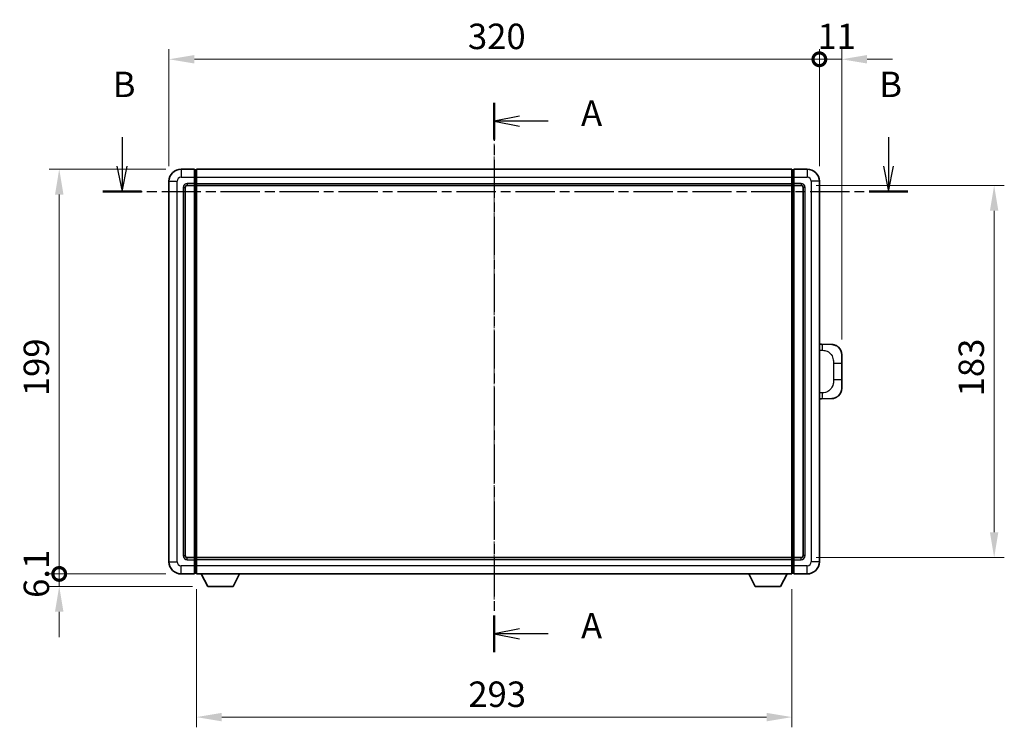
# Model space of a CAD drawing. Units: millimetres. Extents: x 0 to 10627, y -2 to 1403.
# Drawn here: x 2092 to 2577, y 502 to 850 of the extents above; entities that cross this region are included whole.
import ezdxf

# ---------------------------------------------------------------- set-up
doc = ezdxf.new("R2010")
doc.units = ezdxf.units.MM
doc.linetypes.add('CHAIN', pattern=[0.3543, 0.2362, -0.0295, 0.0591, -0.0295])
doc.layers.add('Centerline (ISO)', color=7, linetype='Continuous', lineweight=18, true_color=0x80ffff)
for name, color, linetype, lineweight in [('Dimension (ISO)', 7, 'Continuous', 18), ('Dimension (ISO) @ 1', 7, 'Continuous', 18), ('Section Line (ISO)', 7, 'CHAIN', 25), ('Visible (ISO)', 7, 'Continuous', 35), ('Visible Narrow (ISO)', 7, 'Continuous', 25)]:
    doc.layers.add(name, color=color, linetype=linetype, lineweight=lineweight)
doc.styles.add('Note Text (TK)', font='MS PGothic.ttf')
doc.dimstyles.new('Default - Method 1b (TK)', dxfattribs={"dimscale": 4, "dimtxt": 2.5, "dimasz": 2.5, "dimexe": 1, "dimexo": 1.5, "dimgap": 1, "dimtad": 1, "dimtoh": 1, "dimrnd": 1e-08, "dimdsep": 46, "dimtxsty": 'Note Text (TK)', "dimcen": 0.09, "dimdle": 5, "dimclrd": 100, "dimclre": 100, "dimclrt": 7, "dimadec": 1, "dimazin": 1, "dimtfac": 1, "dimtmove": 0, "dimatfit": 3, "dimfxl": 0, "dimtolj": 1, "dimlwd": -1, "dimlwe": -1, "dimarcsym": 0})

# ---------------------------------------------------------------- blocks, each defined once
blk = doc.blocks.new('2dTransSection0')
at = {"layer": 'Section Line (ISO)', "linetype": 'CHAIN', "ltscale": 15.806022}
blk.add_line((164.842, 170.068), (164.842, 116.068), dxfattribs=at)
at = {"layer": 'Section Line (ISO)', "linetype": 'Continuous', "lineweight": 50}
for p, q in [((164.842, 170.068), (164.842, 166.468)), ((164.842, 119.668), (164.842, 116.068))]:
    blk.add_line(p, q, dxfattribs=at)
at = {"layer": 'Section Line (ISO)', "linetype": 'Continuous'}
for p, q in [((167.342, 168.768), (164.842, 168.268)), ((167.342, 168.268), (164.842, 168.268)), ((164.842, 168.268), (167.342, 167.768)), ((170.156, 168.268), (167.342, 168.268)), ((167.342, 118.368), (164.842, 117.868)), ((167.342, 117.868), (164.842, 117.868)), ((164.842, 117.868), (167.342, 117.368)), ((170.156, 117.868), (167.342, 117.868))]:
    blk.add_line(p, q, dxfattribs=at)
at = {"layer": 'Section Line (ISO)', "char_height": 2.5, "attachment_point": 7, "style": 'Note Text (TK)'}
for insert in [(173.39, 167.026), (173.39, 116.625)]:
    blk.add_mtext('A', dxfattribs=dict(at, insert=insert))
blk = doc.blocks.new('2dTransSection1')
at = {"layer": 'Section Line (ISO)', "linetype": 'Continuous'}
for p, q in [((128.223, 166.7), (128.223, 163.851)), ((203.65, 166.7), (203.65, 163.851)), ((127.723, 163.851), (128.223, 161.351)), ((128.223, 163.851), (128.223, 161.351)), ((128.223, 161.351), (128.723, 163.851)), ((203.15, 163.851), (203.65, 161.351)), ((203.65, 163.851), (203.65, 161.351)), ((203.65, 161.351), (204.15, 163.851))]:
    blk.add_line(p, q, dxfattribs=at)
at = {"layer": 'Section Line (ISO)', "linetype": 'CHAIN', "ltscale": 16.376173}
blk.add_line((126.322, 161.351), (205.551, 161.351), dxfattribs=at)
at = {"layer": 'Section Line (ISO)', "linetype": 'Continuous', "lineweight": 50}
for p, q in [((126.322, 161.351), (130.124, 161.351)), ((201.749, 161.351), (205.551, 161.351))]:
    blk.add_line(p, q, dxfattribs=at)
at = {"layer": 'Section Line (ISO)', "char_height": 2.5, "attachment_point": 7, "style": 'Note Text (TK)'}
for insert in [(127.304, 169.851), (202.731, 169.851)]:
    blk.add_mtext('B', dxfattribs=dict(at, insert=insert))
blk = doc.blocks.new('_DotSmall')
at = {"color": 0, "linetype": 'ByBlock', "const_width": 0.5}
blk.add_lwpolyline([(-0.0625, 0, 1), (0.0625, 0, 1)], format="xyb", close=True, dxfattribs=at)
blk = doc.blocks.new('*D42')
at = {"layer": 'Defpoints', "color": 0, "transparency": 16777216}
for p in [(2485.68, 830.24), (2165.68, 770.24), (2485.68, 770.24)]:
    blk.add_point(p, dxfattribs=at)
at = {"layer": 'Dimension (ISO)', "color": 100, "transparency": 16777216}
for p, q in [((2165.68, 777.74), (2165.68, 835.24)), ((2485.68, 777.74), (2485.68, 835.24)), ((2178.18, 830.24), (2485.68, 830.24))]:
    blk.add_line(p, q, dxfattribs=at)
blk.add_solid([(2178.18, 832.32), (2178.18, 828.16), (2165.68, 830.24)], dxfattribs=at)
at = {"layer": 'Dimension (ISO)', "color": 100, "transparency": 16777216, "xscale": 12.5, "yscale": 12.5, "zscale": 12.5}
blk.add_blockref('_DotSmall', (2485.68, 830.24), dxfattribs=at)
at = {"layer": 'Dimension (ISO)', "color": 7, "transparency": 16777216, "insert": (2312.78, 841.49), "char_height": 12.5, "attachment_point": 4, "style": 'Note Text (TK)'}
blk.add_mtext('\\A1;320', dxfattribs=at)
blk = doc.blocks.new('*D43')
at = {"layer": 'Defpoints', "color": 0, "transparency": 16777216}
for p in [(2496.68, 830.24), (2485.68, 770.24), (2496.68, 685.01)]:
    blk.add_point(p, dxfattribs=at)
at = {"layer": 'Dimension (ISO)', "color": 100, "transparency": 16777216}
for p, q in [((2485.68, 777.74), (2485.68, 835.24)), ((2496.68, 692.51), (2496.68, 835.24)), ((2485.68, 830.24), (2473.18, 830.24)), ((2485.68, 830.24), (2496.68, 830.24)), ((2509.18, 830.24), (2521.68, 830.24))]:
    blk.add_line(p, q, dxfattribs=at)
blk.add_solid([(2509.18, 832.32), (2509.18, 828.16), (2496.68, 830.24)], dxfattribs=at)
at = {"layer": 'Dimension (ISO)', "color": 100, "transparency": 16777216, "xscale": 12.5, "yscale": 12.5, "zscale": 12.5}
blk.add_blockref('_DotSmall', (2485.68, 830.24), dxfattribs=at)
at = {"layer": 'Dimension (ISO)', "color": 7, "transparency": 16777216, "insert": (2484.75, 841.49), "char_height": 12.5, "attachment_point": 4, "style": 'Note Text (TK)'}
blk.add_mtext('\\A1;11', dxfattribs=at)
blk = doc.blocks.new('*D44')
at = {"layer": 'Defpoints', "color": 0, "transparency": 16777216}
for p in [(2111.68, 776.24), (2171.68, 776.24), (2171.68, 577.24)]:
    blk.add_point(p, dxfattribs=at)
at = {"layer": 'Dimension (ISO)', "color": 100, "transparency": 16777216}
for p, q in [((2164.18, 776.24), (2106.68, 776.24)), ((2111.68, 577.24), (2111.68, 763.74)), ((2164.18, 577.24), (2106.68, 577.24))]:
    blk.add_line(p, q, dxfattribs=at)
blk.add_solid([(2109.6, 763.74), (2113.76, 763.74), (2111.68, 776.24)], dxfattribs=at)
at = {"layer": 'Dimension (ISO)', "color": 100, "transparency": 16777216, "xscale": 12.5, "yscale": 12.5, "zscale": 12.5, "rotation": 270}
blk.add_blockref('_DotSmall', (2111.68, 577.24), dxfattribs=at)
at = {"layer": 'Dimension (ISO)', "color": 7, "transparency": 16777216, "insert": (2100.43, 664.61), "char_height": 12.5, "attachment_point": 4, "rotation": 90, "style": 'Note Text (TK)'}
blk.add_mtext('\\A1;199', dxfattribs=at)
blk = doc.blocks.new('*D45')
at = {"layer": 'Defpoints', "color": 0, "transparency": 16777216}
for p in [(2111.68, 577.24), (2171.68, 577.24), (2184.73, 571.14)]:
    blk.add_point(p, dxfattribs=at)
at = {"layer": 'Dimension (ISO)', "color": 100, "transparency": 16777216}
for p, q in [((2111.68, 577.24), (2111.68, 589.74)), ((2164.18, 577.24), (2106.68, 577.24)), ((2111.68, 571.14), (2111.68, 577.24)), ((2177.23, 571.14), (2106.68, 571.14)), ((2111.68, 558.64), (2111.68, 546.14))]:
    blk.add_line(p, q, dxfattribs=at)
blk.add_solid([(2109.6, 558.64), (2113.76, 558.64), (2111.68, 571.14)], dxfattribs=at)
at = {"layer": 'Dimension (ISO)', "color": 100, "transparency": 16777216, "xscale": 12.5, "yscale": 12.5, "zscale": 12.5, "rotation": 270}
blk.add_blockref('_DotSmall', (2111.68, 577.24), dxfattribs=at)
at = {"layer": 'Dimension (ISO)', "color": 7, "transparency": 16777216, "insert": (2100.43, 565.45), "char_height": 12.5, "attachment_point": 4, "rotation": 90, "style": 'Note Text (TK)'}
blk.add_mtext('\\A1;6.1', dxfattribs=at)
blk = doc.blocks.new('*D52')
at = {"layer": 'Defpoints', "color": 0, "transparency": 16777216}
for p in [(2179.18, 577.24), (2472.18, 577.24), (2179.18, 506.85)]:
    blk.add_point(p, dxfattribs=at)
at = {"layer": 'Dimension (ISO)', "color": 100, "transparency": 16777216}
for p, q in [((2179.18, 569.74), (2179.18, 501.85)), ((2472.18, 569.74), (2472.18, 501.85)), ((2459.68, 506.85), (2191.68, 506.85))]:
    blk.add_line(p, q, dxfattribs=at)
for points in [[(2191.68, 508.93), (2191.68, 504.76), (2179.18, 506.85)], [(2459.68, 508.93), (2459.68, 504.76), (2472.18, 506.85)]]:
    blk.add_solid(points, dxfattribs=at)
at = {"layer": 'Dimension (ISO)', "color": 7, "transparency": 16777216, "insert": (2312.97, 518.1), "char_height": 12.5, "attachment_point": 4, "style": 'Note Text (TK)'}
blk.add_mtext('\\A1;293', dxfattribs=at)
blk = doc.blocks.new('*D53')
at = {"layer": 'Defpoints', "color": 0, "transparency": 16777216}
for p in [(2476.68, 768.24), (2476.68, 585.24), (2571.68, 585.24)]:
    blk.add_point(p, dxfattribs=at)
at = {"layer": 'Dimension (ISO)', "color": 100, "transparency": 16777216}
for p, q in [((2484.18, 768.24), (2576.68, 768.24)), ((2571.68, 755.74), (2571.68, 597.74)), ((2484.18, 585.24), (2576.68, 585.24))]:
    blk.add_line(p, q, dxfattribs=at)
for points in [[(2569.6, 755.74), (2573.76, 755.74), (2571.68, 768.24)], [(2569.6, 597.74), (2573.76, 597.74), (2571.68, 585.24)]]:
    blk.add_solid(points, dxfattribs=at)
at = {"layer": 'Dimension (ISO)', "color": 7, "transparency": 16777216, "insert": (2560.43, 664.52), "char_height": 12.5, "attachment_point": 4, "rotation": 90, "style": 'Note Text (TK)'}
blk.add_mtext('\\A1;183', dxfattribs=at)

msp = doc.modelspace()

# ---------------------------------------------------------------- linework, layer by layer
at = {"layer": 'Centerline (ISO)', "linetype": 'CHAIN', "ltscale": 23.990969}
msp.add_line((2325.6809, 788.7387), (2325.6809, 564.7387), dxfattribs=at)
at = {"layer": 'Visible (ISO)'}
for p, q in [((2178.1809, 776.2387), (2171.6809, 776.2387)), ((2178.1809, 776.2387), (2178.1809, 772.2387)), ((2178.9309, 775.9387), (2178.1809, 775.9387)), ((2179.1809, 776.2387), (2472.1809, 776.2387)), ((2179.1809, 772.2387), (2179.1809, 776.2387)), ((2472.1809, 776.2387), (2472.1809, 772.2387)), ((2472.4309, 775.9387), (2473.1809, 775.9387)), ((2479.6809, 776.2387), (2473.1809, 776.2387)), ((2473.1809, 772.2387), (2473.1809, 776.2387)), ((2178.1809, 769.2387), (2178.1809, 772.2387)), ((2179.1809, 772.2387), (2179.1809, 769.2387)), ((2472.1809, 769.2387), (2472.1809, 772.2387)), ((2473.1809, 772.2387), (2473.1809, 769.2387)), ((2165.6809, 770.2387), (2165.6809, 583.2387)), ((2173.6809, 586.2387), (2173.6809, 767.2387)), ((2174.6809, 768.2387), (2178.1809, 768.2387)), ((2178.1809, 769.2387), (2178.1809, 768.2387)), ((2178.9309, 768.5387), (2178.1809, 768.5387)), ((2178.1809, 585.2387), (2178.1809, 768.2387)), ((2179.1809, 768.2387), (2179.1809, 769.2387)), ((2179.1809, 768.2387), (2472.1809, 768.2387)), ((2179.1809, 585.2387), (2179.1809, 768.2387)), ((2472.1809, 769.2387), (2472.1809, 768.2387)), ((2472.1809, 768.2387), (2472.1809, 585.2387)), ((2472.4309, 768.5387), (2473.1809, 768.5387)), ((2473.1809, 768.2387), (2473.1809, 769.2387)), ((2473.1809, 768.2387), (2473.1809, 585.2387)), ((2473.1809, 768.2387), (2476.6809, 768.2387)), ((2477.6809, 767.2387), (2477.6809, 586.2387)), ((2485.6809, 583.2387), (2485.6809, 770.2387)), ((2486.8083, 690.1819), (2485.6809, 690.2213)), ((2491.8554, 690.0057), (2486.8083, 690.1819)), ((2496.6809, 685.0087), (2496.6809, 680.8761)), ((2496.6809, 672.6014), (2496.6809, 680.8761)), ((2496.6809, 672.6014), (2496.6809, 668.4688)), ((2485.6809, 663.2562), (2486.8083, 663.2956)), ((2486.8083, 663.2956), (2491.8554, 663.4718)), ((2178.1809, 585.2387), (2174.6809, 585.2387)), ((2178.1809, 585.2387), (2178.1809, 584.2387)), ((2178.9309, 584.9387), (2178.1809, 584.9387)), ((2178.1809, 581.2387), (2178.1809, 584.2387)), ((2472.1809, 585.2387), (2179.1809, 585.2387)), ((2179.1809, 584.2387), (2179.1809, 585.2387)), ((2179.1809, 584.2387), (2179.1809, 581.2387)), ((2472.1809, 585.2387), (2472.1809, 584.2387)), ((2472.1809, 581.2387), (2472.1809, 584.2387)), ((2472.4309, 584.9387), (2473.1809, 584.9387)), ((2473.1809, 584.2387), (2473.1809, 585.2387)), ((2476.6809, 585.2387), (2473.1809, 585.2387)), ((2473.1809, 584.2387), (2473.1809, 581.2387)), ((2171.6809, 577.2387), (2178.1809, 577.2387)), ((2178.1809, 581.2387), (2178.1809, 577.2387)), ((2178.9309, 577.5387), (2178.1809, 577.5387)), ((2179.1809, 577.2387), (2179.1809, 581.2387)), ((2472.1809, 577.2387), (2179.1809, 577.2387)), ((2184.7309, 571.1387), (2181.5925, 577.2387)), ((2197.2309, 571.1387), (2200.3693, 577.2387)), ((2454.1309, 571.1387), (2450.9925, 577.2387)), ((2466.6309, 571.1387), (2469.7693, 577.2387)), ((2472.1809, 581.2387), (2472.1809, 577.2387)), ((2472.4309, 577.5387), (2473.1809, 577.5387)), ((2473.1809, 577.2387), (2473.1809, 581.2387)), ((2473.1809, 577.2387), (2479.6809, 577.2387)), ((2184.7309, 571.1387), (2197.2309, 571.1387)), ((2454.1309, 571.1387), (2466.6309, 571.1387))]:
    msp.add_line(p, q, dxfattribs=at)
for centre, radius, start, end in [((2171.6809, 770.2387), 6, 90, 180), ((2178.9309, 775.6887), 0.25, 0, 90), ((2472.4309, 775.6887), 0.25, 90, 180), ((2479.6809, 770.2387), 6, 0, 90), ((2174.6809, 767.2387), 1, 90, 180), ((2178.9309, 768.7887), 0.25, 270, 0), ((2472.4309, 768.7887), 0.25, 180, 270), ((2476.6809, 767.2387), 1, 0, 90), ((2491.6809, 685.0087), 5, 0, 47.002979), ((2491.6809, 668.4688), 5, 312.997021, 0), ((2174.6809, 586.2387), 1, 180, 270), ((2476.6809, 586.2387), 1, 270, 0), ((2171.6809, 583.2387), 6, 180, 270), ((2178.9309, 584.6887), 0.25, 0, 90), ((2472.4309, 584.6887), 0.25, 90, 180), ((2479.6809, 583.2387), 6, 270, 0), ((2178.9309, 577.7887), 0.25, 270, 0), ((2472.4309, 577.7887), 0.25, 180, 270)]:
    msp.add_arc(centre, radius, start, end, dxfattribs=at)
for points, knots in [([(2491.8554, 690.0057), (2492.1111, 689.9967), (2492.3686, 689.9678), (2492.7971, 689.8858), (2492.9725, 689.8424), (2493.2029, 689.7719), (2493.2602, 689.7532), (2493.5355, 689.6578), (2493.7509, 689.5661), (2494.1264, 689.374), (2494.2901, 689.2781), (2494.5628, 689.0971), (2494.6761, 689.0147), (2494.8379, 688.8866), (2494.8916, 688.8423), (2494.9687, 688.7759), (2494.994, 688.7536), (2495.0433, 688.7094), (2495.0669, 688.6878), (2495.0907, 688.6656)], [0, 0, 0, 0, 0.078120947, 0.078120947, 0.13297333, 0.13297333, 0.151232575, 0.151232575, 0.221140313, 0.221140313, 0.277761151, 0.277761151, 0.320245644, 0.320245644, 0.342263645, 0.342263645, 0.35346824, 0.35346824, 0.364744749, 0.364744749, 0.364744749, 0.364744749]), ([(2495.0907, 664.8118), (2495.0698, 664.7924), (2495.0494, 664.7736), (2495.006, 664.7345), (2494.9834, 664.7146), (2494.9149, 664.655), (2494.8669, 664.6147), (2494.7221, 664.4981), (2494.6205, 664.4221), (2494.3771, 664.2545), (2494.2315, 664.1647), (2493.8713, 663.9676), (2493.6505, 663.8667), (2493.1696, 663.6876), (2492.9057, 663.6135), (2492.3814, 663.5111), (2492.1175, 663.481), (2491.8554, 663.4718)], [0, 0, 0, 0, 0.010414368, 0.010414368, 0.020739711, 0.020739711, 0.040939644, 0.040939644, 0.079734413, 0.079734413, 0.130964325, 0.130964325, 0.203039647, 0.203039647, 0.286099518, 0.286099518, 0.36662243, 0.36662243, 0.36662243, 0.36662243])]:
    msp.add_open_spline(points, degree=3, knots=knots, dxfattribs=at)
at = {"layer": 'Visible Narrow (ISO)'}
for p, q in [((2171.6809, 776.2387), (2171.6809, 772.2387)), ((2178.9309, 772.2387), (2178.9309, 775.9387)), ((2472.4309, 775.9387), (2472.4309, 772.2387)), ((2479.6809, 776.2387), (2479.6809, 772.2387)), ((2171.6809, 772.2387), (2178.1809, 772.2387)), ((2178.9309, 772.2387), (2178.1809, 772.2387)), ((2179.1809, 772.2387), (2178.9309, 772.2387)), ((2178.9309, 772.2387), (2178.9309, 769.2387)), ((2179.1809, 772.2387), (2472.1809, 772.2387)), ((2472.1809, 772.2387), (2472.4309, 772.2387)), ((2472.4309, 772.2387), (2473.1809, 772.2387)), ((2472.4309, 769.2387), (2472.4309, 772.2387)), ((2473.1809, 772.2387), (2479.6809, 772.2387)), ((2165.6809, 770.2387), (2169.6809, 770.2387)), ((2169.6809, 583.2387), (2169.6809, 770.2387)), ((2172.6809, 767.2387), (2172.6809, 586.2387)), ((2172.6809, 767.2387), (2173.6809, 767.2387)), ((2178.1809, 769.2387), (2174.6809, 769.2387)), ((2174.6809, 769.2387), (2174.6809, 768.2387)), ((2178.9309, 769.2387), (2178.1809, 769.2387)), ((2179.1809, 769.2387), (2178.9309, 769.2387)), ((2178.9309, 768.5387), (2178.9309, 769.2387)), ((2178.9309, 768.5387), (2178.9309, 584.9387)), ((2179.1809, 769.2387), (2472.1809, 769.2387)), ((2472.1809, 769.2387), (2472.4309, 769.2387)), ((2472.4309, 769.2387), (2473.1809, 769.2387)), ((2472.4309, 769.2387), (2472.4309, 768.5387)), ((2472.4309, 584.9387), (2472.4309, 768.5387)), ((2476.6809, 769.2387), (2473.1809, 769.2387)), ((2476.6809, 769.2387), (2476.6809, 768.2387)), ((2478.6809, 767.2387), (2477.6809, 767.2387)), ((2478.6809, 586.2387), (2478.6809, 767.2387)), ((2481.6809, 770.2387), (2481.6809, 583.2387)), ((2485.6809, 770.2387), (2481.6809, 770.2387)), ((2485.6809, 687.2394), (2487.276, 687.1837)), ((2492.6349, 680.8761), (2496.6809, 680.8761)), ((2492.6349, 680.8761), (2492.6349, 672.6014)), ((2496.6809, 672.6014), (2492.6349, 672.6014)), ((2487.276, 666.2937), (2485.6809, 666.238)), ((2172.6809, 586.2387), (2173.6809, 586.2387)), ((2478.6809, 586.2387), (2477.6809, 586.2387)), ((2165.6809, 583.2387), (2169.6809, 583.2387)), ((2174.6809, 584.2387), (2174.6809, 585.2387)), ((2174.6809, 584.2387), (2178.1809, 584.2387)), ((2178.9309, 584.2387), (2178.1809, 584.2387)), ((2178.9309, 584.2387), (2178.9309, 584.9387)), ((2179.1809, 584.2387), (2178.9309, 584.2387)), ((2178.9309, 584.2387), (2178.9309, 581.2387)), ((2472.1809, 584.2387), (2179.1809, 584.2387)), ((2472.1809, 584.2387), (2472.4309, 584.2387)), ((2472.4309, 584.9387), (2472.4309, 584.2387)), ((2472.4309, 584.2387), (2473.1809, 584.2387)), ((2472.4309, 581.2387), (2472.4309, 584.2387)), ((2473.1809, 584.2387), (2476.6809, 584.2387)), ((2476.6809, 584.2387), (2476.6809, 585.2387)), ((2485.6809, 583.2387), (2481.6809, 583.2387)), ((2178.1809, 581.2387), (2171.6809, 581.2387)), ((2171.6809, 577.2387), (2171.6809, 581.2387)), ((2178.9309, 581.2387), (2178.1809, 581.2387)), ((2179.1809, 581.2387), (2178.9309, 581.2387)), ((2178.9309, 577.5387), (2178.9309, 581.2387)), ((2472.1809, 581.2387), (2179.1809, 581.2387)), ((2472.1809, 581.2387), (2472.4309, 581.2387)), ((2472.4309, 581.2387), (2473.1809, 581.2387)), ((2472.4309, 581.2387), (2472.4309, 577.5387)), ((2479.6809, 581.2387), (2473.1809, 581.2387)), ((2479.6809, 577.2387), (2479.6809, 581.2387))]:
    msp.add_line(p, q, dxfattribs=at)
for centre, start, end in [((2171.6809, 770.2387), 90, 180), ((2479.6809, 770.2387), 0, 90), ((2174.6809, 767.2387), 90, 180), ((2476.6809, 767.2387), 0, 90), ((2174.6809, 586.2387), 180, 270), ((2476.6809, 586.2387), 270, 0), ((2171.6809, 583.2387), 180, 270), ((2479.6809, 583.2387), 270, 0)]:
    msp.add_arc(centre, 2, start, end, dxfattribs=at)
for centre, major_axis, start_param, end_param in [((2486.7036, 687.1837), (0.1047, 2.9982), 4.71904817, 6.28318531), ((2486.7036, 666.2937), (0.1047, -2.9982), 0, 1.56413714)]:
    msp.add_ellipse(centre, major_axis=major_axis, ratio=0.19069699, start_param=start_param, end_param=end_param, dxfattribs=at)
for points, knots in [([(2487.276, 687.1837), (2487.983, 687.159), (2488.7534, 687.0956), (2489.4922, 686.7707), (2490.4583, 686.346), (2491.3547, 685.4798), (2491.9048, 684.4277), (2492.3253, 683.6237), (2492.5397, 682.7326), (2492.6041, 681.9277), (2492.6336, 681.5588), (2492.6349, 681.2062), (2492.6349, 680.8761)], [0, 0, 0, 0, 0.26559079, 0.26559079, 0.26559079, 0.61290113, 0.61290113, 0.61290113, 0.8783338, 0.8783338, 0.8783338, 1, 1, 1, 1]), ([(2492.6349, 672.6014), (2492.6349, 672.0049), (2492.622, 671.3357), (2492.4716, 670.6326), (2492.2424, 669.5614), (2491.6946, 668.4669), (2490.9005, 667.678), (2490.2318, 667.0139), (2489.4256, 666.5994), (2488.6277, 666.4293), (2488.166, 666.3309), (2487.7105, 666.3089), (2487.276, 666.2937)], [0, 0, 0, 0, 0.21983104, 0.21983104, 0.21983104, 0.55477785, 0.55477785, 0.55477785, 0.83679083, 0.83679083, 0.83679083, 1, 1, 1, 1])]:
    msp.add_open_spline(points, degree=3, knots=knots, dxfattribs=at)

# ---------------------------------------------------------------- block references
at = {"layer": 'Section Line (ISO)', "xscale": 5, "yscale": 5, "zscale": 5}
for name in ['2dTransSection1', '2dTransSection0']:
    msp.add_blockref(name, (1501.4715, -41.5147), dxfattribs=at)

# ---------------------------------------------------------------- dimensions: what is measured, and where the dimension line sits
at = {"layer": 'Dimension (ISO) @ 1', "color": 100, "true_color": 0x00ff3f}
for base, p1, p2, angle, override, picture, middle in [((2485.6809, 830.2387), (2165.6809, 770.2387), (2485.6809, 770.2387), 180, {"dimscale": 1, "dimtxt": 12.5, "dimasz": 12.5, "dimexe": 5, "dimexo": 7.5, "dimgap": 5, "dimtoh": 0, "dimdec": 2, "dimblk2": 'DotSmall', "dimsah": 1, "dimcen": 0.45, "dimdle": 0, "dimtol": 0, "dimlim": 0, "dimtp": 0, "dimtm": 0, "dimtdec": 2, "dimtix": 0, "dimtofl": 0, "dimtmove": 0, "dimatfit": 1}, '*D42', (2325.6309, 830.2387)), ((2496.6809, 830.2387), (2485.6809, 770.2387), (2496.6809, 685.0087), 180, {"dimscale": 1, "dimtxt": 12.5, "dimasz": 12.5, "dimexe": 5, "dimexo": 7.5, "dimgap": 5, "dimtoh": 0, "dimdec": 2, "dimblk1": 'DotSmall', "dimsah": 1, "dimcen": 0.45, "dimdle": 0, "dimtol": 0, "dimlim": 0, "dimtp": 0, "dimtm": 0, "dimtdec": 2, "dimtix": 0, "dimtofl": 1, "dimtmove": 0, "dimatfit": 1}, '*D43', (2491.1809, 830.2387)), ((2111.6809, 776.2387), (2171.6809, 577.2387), (2171.6809, 776.2387), 90, {"dimscale": 1, "dimtxt": 12.5, "dimasz": 12.5, "dimexe": 5, "dimexo": 7.5, "dimgap": 5, "dimtoh": 0, "dimdec": 2, "dimblk1": 'DotSmall', "dimsah": 1, "dimcen": 0.45, "dimdle": 0, "dimtol": 0, "dimlim": 0, "dimtp": 0, "dimtm": 0, "dimtdec": 2, "dimtix": 0, "dimtofl": 0, "dimtmove": 0, "dimatfit": 1}, '*D44', (2111.6809, 676.7887)), ((2571.6809, 585.2387), (2476.6809, 768.2387), (2476.6809, 585.2387), 270, {"dimscale": 1, "dimtxt": 12.5, "dimasz": 12.5, "dimexe": 5, "dimexo": 7.5, "dimgap": 5, "dimtoh": 0, "dimdec": 2, "dimcen": 0.45, "dimtol": 0, "dimlim": 0, "dimtp": 0, "dimtm": 0, "dimtdec": 2, "dimtix": 0, "dimtofl": 0, "dimtmove": 0, "dimatfit": 1}, '*D53', (2571.6809, 676.7387)), ((2111.6809, 577.2387), (2184.7309, 571.1387), (2171.6809, 577.2387), 90, {"dimscale": 1, "dimtxt": 12.5, "dimasz": 12.5, "dimexe": 5, "dimexo": 7.5, "dimgap": 5, "dimtoh": 0, "dimdec": 2, "dimblk2": 'DotSmall', "dimsah": 1, "dimcen": 0.45, "dimdle": 0, "dimtol": 0, "dimlim": 0, "dimtp": 0, "dimtm": 0, "dimtdec": 2, "dimtix": 0, "dimtofl": 1, "dimtmove": 0, "dimatfit": 1}, '*D45', (2111.6809, 574.1887)), ((2179.1809, 506.8483), (2472.1809, 577.2387), (2179.1809, 577.2387), 180, {"dimscale": 1, "dimtxt": 12.5, "dimasz": 12.5, "dimexe": 5, "dimexo": 7.5, "dimgap": 5, "dimtoh": 0, "dimdec": 2, "dimcen": 0.45, "dimtol": 0, "dimlim": 0, "dimtp": 0, "dimtm": 0, "dimtdec": 2, "dimtix": 0, "dimtofl": 0, "dimtmove": 0, "dimatfit": 1}, '*D52', (2325.6809, 506.8483))]:
    dim = msp.add_linear_dim(base=base, p1=p1, p2=p2, angle=angle, dimstyle='Default - Method 1b (TK)', override=override, dxfattribs=at)
    dim.commit()
    dim.dimension.update_dxf_attribs({"geometry": picture, "text_midpoint": middle, "dimtype": 128})

doc.saveas('drawing.dxf')
